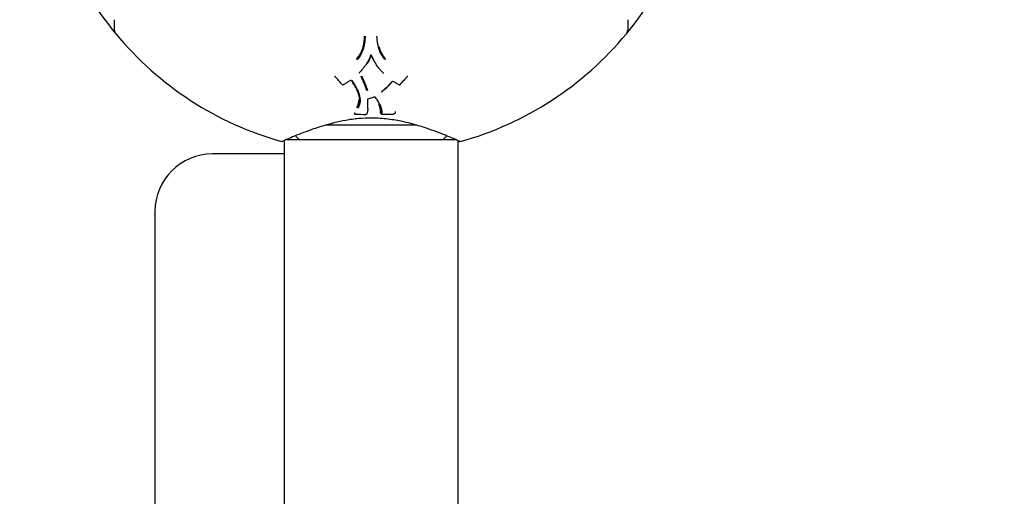
# Model space of a CAD drawing. Units: millimetres. Extents: x -3273 to 3407, y -3146 to 3534.
# Drawn here: x -1555 to -1214, y 1460 to 1625 of the extents above; entities that cross this region are included whole.
import ezdxf

# ---------------------------------------------------------------- set-up
doc = ezdxf.new("R2010")
doc.units = ezdxf.units.MM

msp = doc.modelspace()

# ---------------------------------------------------------------- linework, layer by layer
at = {"color": 7, "linetype": 'Continuous', "lineweight": 25}
for p, q in [((-1431.28, 1619.44), (-1431.28, 1619.45)), ((-1435.2, 1609.49), (-1435.2, 1609.48)), ((-1431.45, 1609.44), (-1431.45, 1609.45)), ((-1445.91, 1605.7), (-1445.91, 1605.66)), ((-1420.73, 1605.67), (-1420.74, 1605.71)), ((-1437.85, 1599.98), (-1437.84, 1599.97)), ((-1434.33, 1597.77), (-1432.23, 1598.43)), ((-1430.41, 1595.87), (-1430.41, 1595.87)), ((-1439.04, 1592.68), (-1439.04, 1592.62)), ((-1439.02, 1592.75), (-1439.02, 1592.68)), ((-1435.25, 1592.34), (-1435.25, 1592.34)), ((-1434.73, 1592.64), (-1434.72, 1592.67)), ((-1434.45, 1594.34), (-1434.45, 1594.4)), ((-1429.82, 1592.62), (-1429.81, 1592.55)), ((-1429.81, 1592.55), (-1429.81, 1592.56)), ((-1425.7, 1592.47), (-1425.7, 1592.47)), ((-1424.81, 1593.23), (-1424.81, 1593.3)), ((-1417.7, 1588.66), (-1448.88, 1588.66)), ((-1459.57, 1584.91), (-1458.32, 1583.66)), ((-1408.32, 1583.66), (-1407.07, 1584.92)), ((-1463.47, 1583.29), (-1463.47, -1195.96)), ((-1462.65, 1583.66), (-1403.89, 1583.66)), ((-1403.17, 700.3), (-1403.17, 1583.29)), ((-1402.4, 1582.9), (-1403.17, 1582.69)), ((-1463.47, 1578.66), (-1488.32, 1578.66)), ((-1508.32, 1558.66), (-1508.32, 768.66))]:
    msp.add_line(p, q, dxfattribs=at)
at = {"color": 7, "linetype": 'Continuous', "lineweight": 25, "flags": 128}
for points in [[(-1437.39, 1606.82), (-1437.4, 1606.81), (-1437.4, 1606.81)], [(-1429.02, 1606.57), (-1429.02, 1606.57), (-1429.02, 1606.58)], [(-1443.29, 1602.63), (-1443.29, 1602.61), (-1443.29, 1602.6)], [(-1423.35, 1602.63), (-1423.36, 1602.61), (-1423.36, 1602.6)], [(-1437.85, 1599.98), (-1437.85, 1599.99), (-1437.85, 1600)], [(-1430.41, 1595.87), (-1430.41, 1595.87), (-1430.42, 1595.9)]]:
    msp.add_lwpolyline(points, dxfattribs=at)
at = {"color": 7, "linetype": 'Continuous', "lineweight": 25}
for centre, radius, start, end in [((-1433.32, 1693.66), 1600, 82.1094, 187.8906), ((-1433.32, 1693.66), 115, 188.1468, 219.6541), ((-1433.32, 1693.66), 115, 320.3459, 344.3787), ((-1520.32, 1621.55), 2, 180, 219.658), ((-1433.32, 1693.66), 115, 219.6539, 254.3787), ((-1433.32, 1693.66), 115, 285.5986, 320.3465), ((-1346.32, 1621.55), 2, 320.339, 0), ((-1431.28, 1609.55), 0.2, 212.0111, 216.5743), ((-1445.71, 1605.63), 0.2, 171.3228, 221.0551), ((-1420.93, 1605.64), 0.2, 318.9502, 8.658), ((-1443.14, 1602.73), 0.2, 222.2476, 270), ((-1443.14, 1602.73), 0.2, 270, 298.7622), ((-1443.06, 1602.58), 0.0275, 302.8341, 4.0851), ((-1423.59, 1602.58), 0.0274, 175.8305, 237.2605), ((-1423.51, 1602.73), 0.2, 241.4136, 270), ((-1423.51, 1602.73), 0.2, 270, 317.7518), ((-1429.56, 1600.21), 0.0354, 314.2937, 10.1568), ((-1429.49, 1600.27), 0.0356, 133.2125, 189.8793), ((-1438.84, 1592.6), 0.2, 176.6658, 268.4123), ((-1439.58, 1592.49), 0.742, 353.7542, 357.664), ((-1435.25, 1592.54), 0.2, 269.4882, 286.0414), ((-1434.92, 1592.7), 0.2, 339.4641, 343.293), ((-1434.65, 1594.34), 0.2, 357.6582, 359.3525), ((-1429.61, 1592.56), 0.2, 181.9766, 271.0013), ((-1425.71, 1592.67), 0.2, 272.1036, 283.8181), ((-1488.32, 1558.66), 20, 90, 180)]:
    msp.add_arc(centre, radius, start, end, dxfattribs=at)
for points, knots in [([(-1522.32, 1621.55), (-1522.32, 1621.63), (-1522.32, 1621.79), (-1522.32, 1623.03), (-1522.32, 1624.43), (-1522.32, 1625.15)], [0, 0, 0, 0, 0.337382, 0.66414, 1, 1, 1, 1]), ([(-1344.32, 1625.15), (-1344.32, 1624.46), (-1344.32, 1623.07), (-1344.32, 1621.82), (-1344.32, 1621.64), (-1344.32, 1621.55)], [0, 0, 0, 0, 0.328985, 0.666503, 1, 1, 1, 1]), ([(-1436.04, 1615.84), (-1435.92, 1616.38), (-1435.74, 1617.25), (-1435.63, 1618.48), (-1435.59, 1619.15), (-1435.57, 1619.48)], [0, 0, 0, 0, 0.453647, 0.72685, 1, 1, 1, 1]), ([(-1435.38, 1619.45), (-1435.4, 1619.11), (-1435.44, 1618.44), (-1435.54, 1617.19), (-1435.73, 1616.31), (-1435.84, 1615.76)], [0, 0, 0, 0, 0.271456, 0.544419, 1, 1, 1, 1]), ([(-1430.8, 1615.76), (-1430.84, 1615.93), (-1430.88, 1616.18), (-1430.94, 1616.47), (-1430.99, 1616.77), (-1431.09, 1617.36), (-1431.23, 1618.29), (-1431.26, 1619.06), (-1431.28, 1619.44)], [0, 0, 0, 0, 0.138368, 0.207616, 0.242305, 0.381365, 0.688979, 1, 1, 1, 1]), ([(-1438.37, 1611.42), (-1438.04, 1611.83), (-1437.39, 1612.64), (-1436.76, 1613.82), (-1436.42, 1614.7), (-1436.26, 1615.17), (-1436.15, 1615.5), (-1436.08, 1615.71), (-1436.04, 1615.84)], [0, 0, 0, 0, 0.315804, 0.623975, 0.791137, 0.874685, 0.916456, 1, 1, 1, 1]), ([(-1435.85, 1615.74), (-1435.89, 1615.61), (-1435.96, 1615.41), (-1436.07, 1615.07), (-1436.24, 1614.6), (-1436.58, 1613.7), (-1437.22, 1612.5), (-1437.88, 1611.66), (-1438.21, 1611.24)], [0, 0, 0, 0, 0.082639, 0.124068, 0.207178, 0.374385, 0.685386, 1, 1, 1, 1]), ([(-1428.43, 1611.24), (-1428.64, 1611.51), (-1429.2, 1612.25), (-1430.16, 1613.68), (-1430.57, 1615), (-1430.8, 1615.74)], [0, 0, 0, 0, 0.197527, 0.550588, 1, 1, 1, 1]), ([(-1430.61, 1615.83), (-1430.38, 1615.11), (-1429.98, 1613.81), (-1429.04, 1612.41), (-1428.48, 1611.68), (-1428.28, 1611.41)], [0, 0, 0, 0, 0.448936, 0.800758, 1, 1, 1, 1]), ([(-1433.52, 1612.78), (-1433.64, 1612.47), (-1433.92, 1611.73), (-1434.44, 1610.59), (-1434.95, 1609.83), (-1435.2, 1609.45)], [0, 0, 0, 0, 0.266221, 0.63106, 1, 1, 1, 1]), ([(-1433.34, 1612.78), (-1433.5, 1612.35), (-1433.83, 1611.48), (-1434.4, 1610.36), (-1434.85, 1609.71), (-1435.03, 1609.44)], [0, 0, 0, 0, 0.371112, 0.738204, 1, 1, 1, 1]), ([(-1433.15, 1612.77), (-1433.15, 1612.79), (-1433.17, 1612.83), (-1433.22, 1612.88), (-1433.29, 1612.9), (-1433.35, 1612.91), (-1433.42, 1612.89), (-1433.48, 1612.85), (-1433.51, 1612.81), (-1433.52, 1612.79), (-1433.52, 1612.78)], [0, 0, 0, 0, 0.135797, 0.271595, 0.407394, 0.543193, 0.67899, 0.814789, 0.950588, 1, 1, 1, 1]), ([(-1431.45, 1609.45), (-1431.62, 1609.73), (-1432.03, 1610.39), (-1432.66, 1611.48), (-1432.98, 1612.34), (-1433.15, 1612.77)], [0, 0, 0, 0, 0.265349, 0.629564, 1, 1, 1, 1]), ([(-1432.98, 1612.37), (-1432.92, 1612.21), (-1432.7, 1611.62), (-1432.17, 1610.65), (-1431.69, 1609.87), (-1431.45, 1609.48)], [0, 0, 0, 0, 0.158818, 0.576274, 1, 1, 1, 1]), ([(-1435.21, 1609.44), (-1435.4, 1609.18), (-1435.79, 1608.65), (-1436.51, 1607.76), (-1437.06, 1607.17), (-1437.39, 1606.82)], [0, 0, 0, 0, 0.286626, 0.575058, 1, 1, 1, 1]), ([(-1429.02, 1606.58), (-1429.25, 1606.82), (-1429.7, 1607.29), (-1430.53, 1608.22), (-1431.08, 1608.96), (-1431.44, 1609.44)], [0, 0, 0, 0, 0.260884, 0.523288, 1, 1, 1, 1]), ([(-1443.29, 1602.63), (-1443.51, 1602.86), (-1444.04, 1603.45), (-1444.9, 1604.41), (-1445.55, 1605.15), (-1445.87, 1605.52)], [0, 0, 0, 0, 0.245676, 0.622758, 1, 1, 1, 1]), ([(-1437.44, 1606.71), (-1437.44, 1606.72), (-1437.44, 1606.75), (-1437.42, 1606.79), (-1437.4, 1606.8), (-1437.4, 1606.81)], [0, 0, 0, 0, 0.373525, 0.942567, 1, 1, 1, 1]), ([(-1434.76, 1600.49), (-1434.85, 1600.76), (-1435.15, 1601.59), (-1435.77, 1603.28), (-1436.4, 1604.71), (-1436.79, 1605.56)], [0, 0, 0, 0, 0.165988, 0.497083, 1, 1, 1, 1]), ([(-1436.6, 1605.71), (-1436.22, 1604.85), (-1435.58, 1603.43), (-1434.95, 1601.74), (-1434.66, 1600.92), (-1434.56, 1600.64)], [0, 0, 0, 0, 0.502857, 0.834327, 1, 1, 1, 1]), ([(-1429.02, 1606.57), (-1429.02, 1606.57), (-1429, 1606.56), (-1428.98, 1606.52), (-1428.98, 1606.49), (-1428.98, 1606.47)], [0, 0, 0, 0, 0.007153, 0.538812, 1, 1, 1, 1]), ([(-1420.77, 1605.52), (-1420.98, 1605.28), (-1421.52, 1604.67), (-1422.38, 1603.7), (-1423.03, 1602.98), (-1423.35, 1602.63)], [0, 0, 0, 0, 0.245145, 0.622494, 1, 1, 1, 1]), ([(-1440.5, 1604.15), (-1440.77, 1603.97), (-1441.31, 1603.59), (-1442.15, 1603.07), (-1442.74, 1602.75), (-1443.03, 1602.58)], [0, 0, 0, 0, 0.325426, 0.663234, 1, 1, 1, 1]), ([(-1440.51, 1604.13), (-1440.51, 1604.13), (-1440.49, 1604.15), (-1440.45, 1604.17), (-1440.38, 1604.17), (-1440.31, 1604.16), (-1440.25, 1604.13), (-1440.21, 1604.1), (-1440.2, 1604.09), (-1440.2, 1604.08)], [0, 0, 0, 0, 0.025165, 0.211255, 0.408404, 0.597351, 0.78448, 0.977483, 1, 1, 1, 1]), ([(-1437.85, 1600), (-1437.97, 1600.28), (-1438.33, 1601.11), (-1439.09, 1602.49), (-1439.83, 1603.56), (-1440.21, 1604.1)], [0, 0, 0, 0, 0.193762, 0.593, 1, 1, 1, 1]), ([(-1440.04, 1604.11), (-1439.67, 1603.56), (-1438.92, 1602.47), (-1438.15, 1601.08), (-1437.79, 1600.23), (-1437.67, 1599.96)], [0, 0, 0, 0, 0.405652, 0.806656, 1, 1, 1, 1]), ([(-1429.66, 1600.23), (-1429.26, 1600.57), (-1428.46, 1601.25), (-1427.47, 1602.18), (-1426.68, 1603.03), (-1426.28, 1603.52), (-1426.08, 1603.77)], [0, 0, 0, 0, 0.311065, 0.621336, 0.810687, 1, 1, 1, 1]), ([(-1429.53, 1600.27), (-1429.29, 1600.47), (-1428.52, 1601.11), (-1427.25, 1602.23), (-1426.37, 1603.28), (-1425.93, 1603.8)], [0, 0, 0, 0, 0.188029, 0.592991, 1, 1, 1, 1]), ([(-1425.92, 1603.76), (-1426.12, 1603.51), (-1426.53, 1603.01), (-1427.32, 1602.16), (-1428.33, 1601.23), (-1429.13, 1600.55), (-1429.53, 1600.22)], [0, 0, 0, 0, 0.189313, 0.379499, 0.690016, 1, 1, 1, 1]), ([(-1425.93, 1603.74), (-1425.92, 1603.74), (-1425.91, 1603.75), (-1425.88, 1603.78), (-1425.81, 1603.81), (-1425.74, 1603.82), (-1425.67, 1603.8), (-1425.64, 1603.78), (-1425.63, 1603.78)], [0, 0, 0, 0, 0.026452, 0.228275, 0.439269, 0.642039, 0.841113, 1, 1, 1, 1]), ([(-1423.62, 1602.58), (-1423.9, 1602.74), (-1424.39, 1603.01), (-1425.06, 1603.42), (-1425.45, 1603.67), (-1425.64, 1603.8)], [0, 0, 0, 0, 0.412849, 0.707025, 1, 1, 1, 1]), ([(-1438.1, 1594.64), (-1437.98, 1594.89), (-1437.53, 1595.78), (-1437.14, 1597.58), (-1437.6, 1599.16), (-1437.85, 1599.99)], [0, 0, 0, 0, 0.151206, 0.556233, 1, 1, 1, 1]), ([(-1437.66, 1599.92), (-1437.41, 1599.08), (-1436.94, 1597.46), (-1437.34, 1595.61), (-1437.8, 1594.7), (-1437.92, 1594.46)], [0, 0, 0, 0, 0.442466, 0.850112, 1, 1, 1, 1]), ([(-1437.84, 1600.04), (-1437.76, 1599.76), (-1437.55, 1599.04), (-1437.32, 1598.15), (-1437.36, 1597.56), (-1437.37, 1597.39)], [0, 0, 0, 0, 0.320275, 0.801855, 1, 1, 1, 1]), ([(-1432.23, 1598.43), (-1432.21, 1598.43), (-1432.17, 1598.45), (-1432.1, 1598.44), (-1432.04, 1598.42), (-1431.99, 1598.39), (-1431.98, 1598.38), (-1431.97, 1598.37)], [0, 0, 0, 0, 0.188654, 0.410617, 0.632653, 0.856756, 1, 1, 1, 1]), ([(-1429.58, 1600.09), (-1429.59, 1600.09), (-1429.59, 1600.11), (-1429.58, 1600.14), (-1429.55, 1600.17), (-1429.54, 1600.18)], [0, 0, 0, 0, 0.161529, 0.663348, 1, 1, 1, 1]), ([(-1438.28, 1594.9), (-1437.97, 1595.5), (-1437.59, 1596.25), (-1437.58, 1597.09), (-1437.57, 1597.26)], [0, 0, 0, 0, 0.799766, 1, 1, 1, 1]), ([(-1437.4, 1596.76), (-1437.4, 1596.71), (-1437.42, 1595.97), (-1437.77, 1595.32), (-1438.1, 1594.71)], [0, 0, 0, 0, 0.067089, 1, 1, 1, 1]), ([(-1434.44, 1597.66), (-1434.44, 1597.66), (-1434.45, 1597.67), (-1434.44, 1597.7), (-1434.4, 1597.74), (-1434.36, 1597.76), (-1434.33, 1597.77), (-1434.33, 1597.77)], [0, 0, 0, 0, 0.030551, 0.415843, 0.687039, 0.929342, 1, 1, 1, 1]), ([(-1434.45, 1594.41), (-1434.45, 1594.66), (-1434.45, 1595.32), (-1434.45, 1596.4), (-1434.44, 1597.25), (-1434.44, 1597.66)], [0, 0, 0, 0, 0.243187, 0.629698, 1, 1, 1, 1]), ([(-1430.42, 1595.9), (-1430.52, 1596.15), (-1430.73, 1596.66), (-1431.26, 1597.49), (-1431.71, 1598.06), (-1431.98, 1598.4)], [0, 0, 0, 0, 0.289618, 0.578369, 1, 1, 1, 1]), ([(-1430.02, 1592.76), (-1430.03, 1593.18), (-1430.04, 1594), (-1430.33, 1595.09), (-1430.54, 1595.77), (-1430.61, 1596.03)], [0, 0, 0, 0, 0.386693, 0.767632, 1, 1, 1, 1]), ([(-1429.81, 1592.56), (-1429.81, 1592.8), (-1429.81, 1593.47), (-1430.02, 1594.57), (-1430.28, 1595.45), (-1430.41, 1595.89)], [0, 0, 0, 0, 0.226741, 0.609083, 1, 1, 1, 1]), ([(-1430.22, 1595.8), (-1430.08, 1595.36), (-1429.82, 1594.47), (-1429.6, 1593.35), (-1429.61, 1592.67), (-1429.61, 1592.42)], [0, 0, 0, 0, 0.388788, 0.773005, 1, 1, 1, 1]), ([(-1438.93, 1592.41), (-1438.91, 1592.41), (-1438.84, 1592.4), (-1438.77, 1592.4), (-1438.71, 1592.4)], [0, 0, 0, 0, 0.250097, 1, 1, 1, 1]), ([(-1438.79, 1592.4), (-1438.71, 1592.4), (-1437.53, 1592.37), (-1436.35, 1592.35), (-1435.25, 1592.34)], [0, 0, 0, 0, 0.069949, 1, 1, 1, 1]), ([(-1435.2, 1592.35), (-1435.13, 1592.37), (-1434.99, 1592.4), (-1434.84, 1592.48), (-1434.77, 1592.56), (-1434.73, 1592.63), (-1434.72, 1592.66), (-1434.72, 1592.68), (-1434.71, 1592.68)], [0, 0, 0, 0, 0.347205, 0.645172, 0.791054, 0.882319, 0.969654, 1, 1, 1, 1]), ([(-1434.45, 1594.34), (-1434.46, 1594.06), (-1434.48, 1593.64), (-1434.6, 1593.09), (-1434.68, 1592.81), (-1434.72, 1592.67)], [0, 0, 0, 0, 0.475141, 0.739375, 1, 1, 1, 1]), ([(-1430.07, 1594.68), (-1430.01, 1594.42), (-1429.82, 1593.73), (-1429.82, 1593.05), (-1429.82, 1592.63)], [0, 0, 0, 0, 0.376473, 1, 1, 1, 1]), ([(-1429.61, 1592.36), (-1429.49, 1592.36), (-1428.19, 1592.38), (-1426.89, 1592.43), (-1425.7, 1592.47)], [0, 0, 0, 0, 0.089435, 1, 1, 1, 1]), ([(-1425.66, 1592.47), (-1425.57, 1592.5), (-1425.36, 1592.55), (-1425.09, 1592.65), (-1424.9, 1592.84), (-1424.81, 1593.03), (-1424.81, 1593.16), (-1424.81, 1593.23)], [0, 0, 0, 0, 0.209397, 0.481041, 0.651483, 0.818013, 1, 1, 1, 1]), ([(-1402.42, 1582.96), (-1402.4, 1582.96), (-1402.36, 1582.93), (-1403.12, 1583.27), (-1404.61, 1583.9), (-1406.81, 1584.82), (-1409.67, 1585.95), (-1413.22, 1587.26), (-1417.44, 1588.63), (-1422.22, 1589.87), (-1427.45, 1590.78), (-1432.63, 1591.13), (-1437.6, 1590.93), (-1442.08, 1590.32), (-1446.31, 1589.4), (-1450.35, 1588.27), (-1454.21, 1586.98), (-1457.75, 1585.66), (-1460.72, 1584.46), (-1462.84, 1583.56), (-1464.12, 1583.01), (-1464.23, 1582.96), (-1464.28, 1582.94)], [0, 0, 0, 0, 0.02575, 0.076192, 0.124176, 0.173431, 0.223845, 0.275518, 0.32989, 0.385817, 0.440012, 0.496346, 0.542706, 0.590511, 0.635757, 0.681995, 0.734167, 0.787667, 0.842979, 0.900108, 0.951865, 1, 1, 1, 1])]:
    msp.add_open_spline(points, degree=3, knots=knots, dxfattribs=at)
for points in [[(-1439.2, 1592.93), (-1439.18, 1592.93), (-1439.13, 1592.91), (-1439.06, 1592.86), (-1439.02, 1592.81), (-1439.02, 1592.77), (-1439.02, 1592.75)], [(-1438.83, 1592.5), (-1438.86, 1592.51), (-1438.91, 1592.53), (-1438.97, 1592.57), (-1439.01, 1592.63), (-1439.02, 1592.67), (-1439.02, 1592.68)], [(-1438.79, 1592.46), (-1438.79, 1592.45), (-1438.79, 1592.41), (-1438.79, 1592.4), (-1438.79, 1592.41), (-1438.79, 1592.44), (-1438.79, 1592.46)]]:
    msp.add_open_spline(points, degree=3, dxfattribs=at)

doc.saveas('drawing.dxf')
